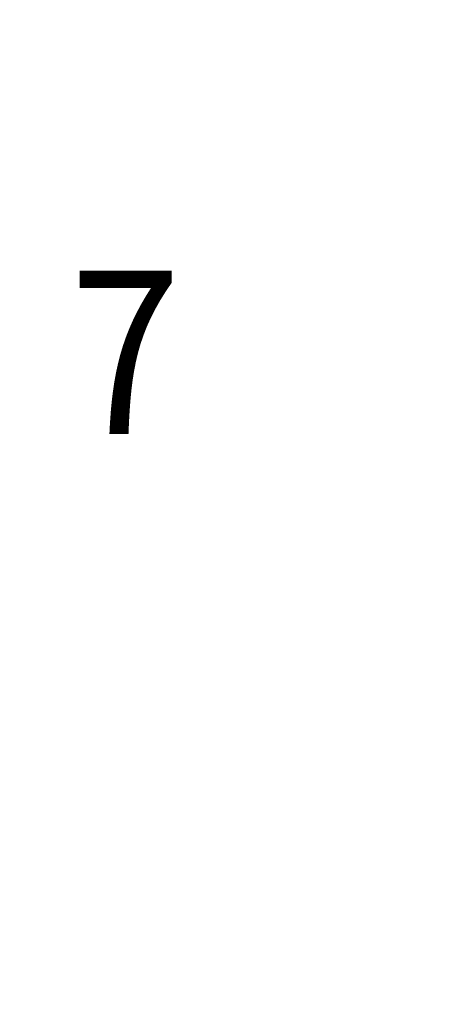
# Model space of a CAD drawing. Extents: x -51164 to 63888, y -58281 to 35189.
# Drawn here: x -10926 to -10148, y 13143 to 14950 of the extents above; entities that cross this region are included whole.
import ezdxf

# ---------------------------------------------------------------- set-up
doc = ezdxf.new("R2010")
doc.units = 0
doc.header["$MEASUREMENT"] = 0
doc.layers.add('Размерные цепочки', color=7, linetype='Continuous')
doc.layers.add('технология', color=7, linetype='Continuous')
doc.layers.add('Размерные цепочки_Ном_пера__1', color=7, linetype='Continuous', lineweight=20)
doc.layers.add('Размерные цепочки_Ном_пера__2', color=7, linetype='Continuous', lineweight=25)
doc.styles.add('style1', font='ARIAL.TTF', dxfattribs={"width": 0.9, "height": 280})
doc.styles.add('СГЕНЕРИР_СТИЛЬ_3', font='ARIAL.TTF')
doc.dimstyles.new('СГЕНЕРИР_СТИЛЬ__1', dxfattribs={"dimtxt": 250, "dimasz": 190, "dimexe": 0.18, "dimexo": 300, "dimgap": 0.09, "dimtad": 1, "dimdec": 0, "dimzin": 0, "dimdsep": 46, "dimtxsty": 'СГЕНЕРИР_СТИЛЬ_3', "dimblk": 'ARROWHEAD_6', "dimblk1": 'ARROWHEAD_6', "dimblk2": 'ARROWHEAD_6', "dimcen": 0.09, "dimclrd": 256, "dimclre": 256, "dimclrt": 256, "dimadec": 0, "dimazin": 0, "dimtfac": 1, "dimtdec": 4, "dimtmove": 0, "dimatfit": 3, "dimfxl": 0, "dimtolj": 1, "dimtzin": 0, "dimarcsym": 0})

# ---------------------------------------------------------------- blocks, each defined once
blk = doc.blocks.new('*D714')
at = {"layer": 'Размерные цепочки_Ном_пера__1', "linetype": 'Continuous'}
for p, q in [((-16358.5, 27370), (-16358.5, 27520)), ((-16171, 27370), (-16546, 27370)), ((-16358.5, 26990), (-16358.5, 27370)), ((-16171, 26990), (-16546, 26990))]:
    blk.add_line(p, q, dxfattribs=at)
at = {"layer": 'Размерные цепочки_Ном_пера__2', "linetype": 'Continuous'}
for p, q in [((-16258.5, 27270), (-16458.5, 27470)), ((-16458.5, 27090), (-16258.5, 26890))]:
    blk.add_line(p, q, dxfattribs=at)
blk = doc.blocks.new('ARROWHEAD_6')
at = {"linetype": 'Continuous'}
for p, q in [((-0.5, -0.5), (0.5, 0.5)), ((0, 0), (-1, 0))]:
    blk.add_line(p, q, dxfattribs=at)

msp = doc.modelspace()

# ---------------------------------------------------------------- texts
at = {"layer": 'технология', "style": 'style1', "width": 0.9}
msp.add_text('7', height=300, dxfattribs=at).set_placement((-10834.1, 14189.6))

# ---------------------------------------------------------------- dimensions: what is measured, and where the dimension line sits
at = {"layer": 'Размерные цепочки', "linetype": 'Continuous'}
dim = msp.add_linear_dim(base=(-16358.5, 11500), p1=(-5276.7, 26990), p2=(-5276.7, 27370), angle=90, dimstyle='СГЕНЕРИР_СТИЛЬ__1', dxfattribs=at)
dim.commit()
dim.dimension.update_dxf_attribs({"geometry": '*D714', "text_midpoint": (-16533.5, 26602)})

doc.saveas('drawing.dxf')
